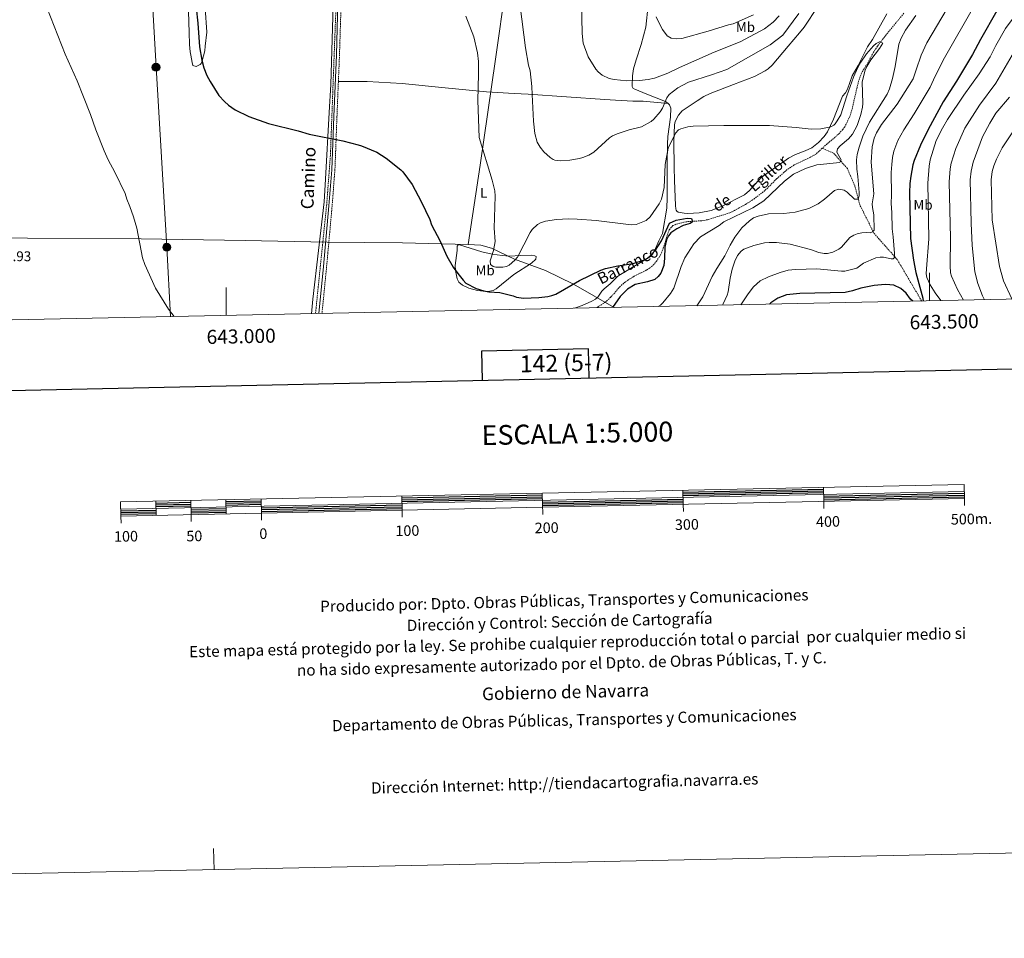
# Model space of a CAD drawing. Units: metres. Extents: x 640580 to 645096, y 4734097 to 4737159.
# Drawn here: x 642853 to 643553, y 4734097 to 4734750 of the extents above; entities that cross this region are included whole.
import ezdxf
from ezdxf.enums import TextEntityAlignment as Align

# ---------------------------------------------------------------- set-up
doc = ezdxf.new("R2010")
doc.units = ezdxf.units.M
doc.header["$MEASUREMENT"] = 0
doc.linetypes.add('TRAZOS', pattern=[0.75, 0.5, -0.25])
doc.linetypes.add('TRAZOSX2', pattern=[1.5, 1, -0.5])
for name, color, linetype, lineweight in [('Carátula', 7, 'Continuous', 5), ('Level 1', 19, 'Continuous', 0), ('Level 11', 142, 'Continuous', 13), ('Level 20', 19, 'Continuous', 0), ('Level 21', 1, 'TRAZOS', 0), ('Level 32', 19, 'Continuous', 0), ('Level 36', 92, 'Continuous', 0), ('Level 37', 92, 'Continuous', 0), ('Level 4', 36, 'Continuous', 30), ('Level 41', 39, 'Continuous', 0), ('Level 43', 142, 'Continuous', 0), ('Level 44', 1, 'Continuous', 0), ('Level 5', 36, 'Continuous', 0), ('Level 61', 19, 'Continuous', 0), ('Level 63', 7, 'Continuous', 0)]:
    doc.layers.add(name, color=color, linetype=linetype, lineweight=lineweight)
doc.styles.add('Arial', font='ARIAL.TTF', dxfattribs={"height": 0.2})

# ---------------------------------------------------------------- blocks, each defined once
blk = doc.blocks.new('5PELE')
at = {"layer": 'Carátula', "linetype": 'Continuous', "lineweight": 5}
h = blk.add_hatch(color=9, dxfattribs=at)
edge = h.paths.add_edge_path()
edge.add_arc((0, 0.01), 2.85, 359.99898, 719.99898)
at = {"layer": 'Carátula', "color": 252, "linetype": 'Continuous', "lineweight": 5}
blk.add_circle((0, 0.01, 0), 2.85, dxfattribs=at)

msp = doc.modelspace()

# ---------------------------------------------------------------- linework, layer by layer
at = {"layer": 'Level 1', "color": 19, "linetype": 'Continuous', "lineweight": 0, "ltscale": 0.5}
for points in [[(643172.01, 4734590.23, 553.54), (643180.58, 4734646.59, 554.55), (643191.41, 4734722.14, 556.77), (643198.87, 4734773.92, 558.94)], [(642782.62, 4734595.82, 541.82), (642858.61, 4734594.79, 543.61), (642939.56, 4734594.18, 545.06), (643013.53, 4734593, 546.98), (643071.74, 4734591.83, 548.76), (643125.37, 4734591.5, 549.49), (643172.01, 4734590.23, 553.54)], [(643275.94, 4734545.51, 550.45), (643246.92, 4734561.97, 549.99), (643227.02, 4734571.72, 551.06), (643204.89, 4734579.87, 554.8), (643188.61, 4734587.71, 554.75), (643181.04, 4734589.74, 553.96), (643172.01, 4734590.23, 553.54)]]:
    msp.add_polyline3d(points, dxfattribs=at)
at = {"layer": 'Level 11', "color": 142, "linetype": 'TRAZOSX2', "lineweight": 13}
for points in [[(643085.64, 4734973.57, 559.99), (643086.72, 4734962.75, 559.44), (643083.34, 4734920.63, 557.87), (643081.54, 4734837.45, 554.78), (643080.1, 4734814.76, 554.08), (643076.71, 4734724.72, 551.88), (643074.04, 4734653.51, 549.61), (643071.39, 4734618.74, 548.83), (643063.44, 4734541.09, 547.22)], [(643481.93, 4734754.82, 557.16), (643469.19, 4734739.3, 555.42), (643463.15, 4734731.37, 554.72), (643460.31, 4734727.05, 554.5), (643455.98, 4734718.88, 554.31), (643451.92, 4734712.58, 554.02), (643449.62, 4734706.43, 553.82), (643444.96, 4734686.11, 553.13), (643443.45, 4734681.35, 553.03), (643439.87, 4734674.01, 552.94), (643438.41, 4734671.97, 552.92), (643435.23, 4734668.61, 552.91), (643423.7, 4734658.7, 552.63)], [(643423.7, 4734658.7, 552.63), (643419.71, 4734654.86, 552.46), (643415.37, 4734652.36, 552.39), (643403.9, 4734646.82, 552.24), (643398.97, 4734643.55, 552.29), (643391.41, 4734637.01, 552.01), (643383.04, 4734628.61, 552.01), (643373.99, 4734621.76, 551.96), (643369.26, 4734618.72, 551.81), (643364.84, 4734616.37, 551.62), (643361.37, 4734614.56, 551.12), (643358.11, 4734612.76, 551.12), (643342.17, 4734607.9, 550.5), (643337.98, 4734607.13, 550.17), (643326.94, 4734606.47, 550), (643319.82, 4734604.75, 549.72), (643317.59, 4734603.68, 549.64), (643315, 4734600.68, 549.38), (643313.59, 4734596.95, 549.33), (643310.8, 4734587.61, 549.27), (643308.82, 4734582.91, 549.17), (643306.18, 4734578.58, 549.1), (643302.95, 4734574.96, 549.1), (643301.04, 4734573.35, 549.1), (643298.71, 4734572.02, 549.1), (643290.06, 4734567.69, 548.42), (643283.82, 4734563.72, 548.17), (643280.17, 4734560.5, 548.12), (643273.38, 4734552.76, 548.1), (643269.65, 4734549.3, 548.1), (643263.27, 4734545.24, 548.1)], [(643494.56, 4734550.05, 575.01), (643477.18, 4734579.51, 570.99), (643460.69, 4734598.18, 565.53), (643450.51, 4734618.5, 561.05), (643447.21, 4734631.41, 560.01), (643441.71, 4734644.31, 557.14), (643431.81, 4734655.29, 555.01), (643423.7, 4734658.7, 552.63)]]:
    msp.add_polyline3d(points, dxfattribs=at)
at = {"layer": 'Level 20', "color": 19, "linetype": 'Continuous', "lineweight": 0, "ltscale": 0.5}
msp.add_polyline3d([(643083.21, 4734954.28, 558.56), (643083.41, 4734950.16, 558.62), (643082.22, 4734912.56, 558.26), (643080.72, 4734872.44, 557.47), (643079.38, 4734837.48, 556.4), (643076.29, 4734768.53, 553.42), (643074.28, 4734704.13, 550.37), (643073.24, 4734684.17, 549.92), (643070.5, 4734636.75, 549.69), (643069.66, 4734620.66, 549.08), (643061.51, 4734551.38, 547), (643060.65, 4734541.03, 546.99)], dxfattribs=at)
at = {"layer": 'Level 21', "color": 19, "linetype": 'TRAZOSX2', "lineweight": 0}
for points in [[(643085.66, 4734848.75, 556.19), (643085.54, 4734843.57, 555.96), (643083.46, 4734803.46, 554.67), (643081.69, 4734762.56, 552.72), (643080.51, 4734725.08, 552.42), (643079.73, 4734706.19, 551.52)], [(643079.73, 4734706.19, 551.52), (643078.7, 4734681.22, 550.33), (643077.25, 4734643.23, 549.44), (643075.26, 4734617.59, 549.47), (643071.32, 4734574.3, 548.28), (643068.06, 4734541.19, 547.61)]]:
    msp.add_polyline3d(points, dxfattribs=at)
at = {"layer": 'Level 21', "color": 19, "linetype": 'Continuous', "lineweight": 0}
msp.add_polyline3d([(643079.44, 4734762.65, 552.72), (643078.26, 4734725.17, 552.43), (643076.45, 4734681.31, 550.33), (643075, 4734643.36, 549.44), (643073.01, 4734617.77, 549.47), (643069.08, 4734574.51, 548.28), (643065.8, 4734541.14, 547.61)], dxfattribs=at)
at = {"layer": 'Level 32', "color": 6, "linetype": 'Continuous', "lineweight": 0, "ltscale": 0.5}
msp.add_polyline3d([(642960.31, 4734538.95, 544.92), (642957.66, 4734588.3, 545.52), (642950.01, 4734716.27, 548.54), (642940.57, 4734882.28, 550.37), (642931.15, 4735047.28, 548.58), (642923, 4735196.75, 550.19), (642913.22, 4735370.1, 551.73)], dxfattribs=at)
at = {"layer": 'Level 36', "color": 92, "linetype": 'Continuous', "lineweight": 0}
for points in [[(643292.79, 4734813.12, 570.44), (643298.64, 4734796.44, 569.66), (643300.04, 4734791.62, 569.55), (643301.22, 4734784.16, 569.63), (643301.29, 4734774.92, 569.61), (643300.07, 4734760.43, 569.32), (643298.41, 4734744.84, 567.98), (643295.06, 4734732.45, 566.81), (643291.38, 4734721.49, 565.92), (643289.6, 4734715.15, 565.29), (643288.88, 4734710.26, 564.47), (643288.74, 4734702.69, 563.17), (643289.47, 4734701.16, 562.94), (643290.53, 4734700.65, 562.61), (643298.98, 4734697.11, 560.92), (643312.46, 4734691.93, 558.86), (643314.17, 4734690.5, 558.53)], [(642973.23, 4734756.07, 548.48), (642973.69, 4734740.99, 548.48), (642973.9, 4734732.51, 548.95), (642974.34, 4734727.23, 549.35), (642974.76, 4734724.88, 550.2), (642975.69, 4734719.69, 550.22), (642976.24, 4734717.63, 550.22), (642978.67, 4734716.87, 550.22), (642981.5, 4734718.26, 550.5), (642982.12, 4734719.04, 550.57), (642982.75, 4734720.8, 550.57), (642984.72, 4734728.05, 550.72), (642984.99, 4734731.33, 551.27), (642986.07, 4734741.29, 551.48), (642985.07, 4734758.45, 553.24)], [(643469.65, 4734754.28, 555.87), (643459.46, 4734736.14, 555.05), (643456.06, 4734730.95, 554.65), (643449.26, 4734717.55, 554.48), (643445.13, 4734710.26, 553.85), (643441.69, 4734700.82, 553.59), (643440.37, 4734698.04, 553.43), (643438.14, 4734695.73, 553.1), (643431.75, 4734679.36, 552.99), (643427.56, 4734670.3, 552.63), (643425.3, 4734667.02, 552.36), (643421.28, 4734662.87, 552.06), (643416.33, 4734659.01, 551.76), (643411.76, 4734656.96, 551.61), (643404.7, 4734654.31, 551.76), (643399.83, 4734651.76, 551.87), (643380.43, 4734637.84, 551.73), (643372.02, 4734628.55, 551.65), (643368.47, 4734625.68, 551.64), (643352.63, 4734617.61, 551.55), (643344.72, 4734614.41, 551.21), (643336.4, 4734612.87, 550.87), (643328.23, 4734612.33, 550.86), (643325.74, 4734612.5, 550.77), (643321.44, 4734613.3, 550.97), (643320.33, 4734613.96, 551.08), (643320.05, 4734614.57, 551.13), (643319.61, 4734615.52, 551.2), (643319.42, 4734618.02, 551.25), (643318.72, 4734635.69, 551.77), (643318.44, 4734645.23, 552.31), (643318.33, 4734663.59, 553.88), (643318.67, 4734675.31, 554.22), (643319.13, 4734677.73, 554.34), (643321.49, 4734682.23, 554.62), (643324.11, 4734685.37, 554.78), (643334.84, 4734692.53, 555), (643339.59, 4734695.6, 555.47), (643344.11, 4734697.72, 555.69), (643360.62, 4734704.16, 555.91), (643375.66, 4734709.79, 556.57), (643383.2, 4734713.85, 556.59), (643385.31, 4734715.21, 556.62), (643388.13, 4734717.68, 556.68), (643399.48, 4734731.28, 557.47), (643407.73, 4734740.72, 557.68), (643410.9, 4734744.89, 557.89), (643420.6, 4734759.43, 558.8)], [(643079.73, 4734706.19, 551.53), (643100.21, 4734706.13, 551.79), (643125.18, 4734704.8, 552.61), (643155.73, 4734701.7, 553.42), (643185.07, 4734698.9, 555.41), (643204.79, 4734697.69, 558.86), (643214.69, 4734697.06, 559.93), (643269.14, 4734693.48, 560.24), (643276.77, 4734692.93, 560.65), (643289.22, 4734692.23, 560.5), (643296.41, 4734692.1, 559.78), (643314.17, 4734690.5, 558.54)], [(643314.17, 4734690.5, 558.53), (643315.19, 4734689.67, 558.35), (643316.23, 4734687.31, 558.15), (643315.85, 4734680.71, 557.58), (643314.06, 4734667.02, 556.28), (643313.73, 4734661.63, 555.8), (643313.57, 4734648.02, 554.88), (643313.57, 4734633.29, 553.24), (643313.55, 4734623.5, 552.6), (643313.19, 4734616.01, 552.27), (643310.32, 4734598.13, 550.3), (643307.53, 4734592.88, 549.61), (643304.55, 4734585.88, 549.25), (643303.3, 4734583.73, 549.24), (643301.67, 4734581.73, 549.29), (643294.67, 4734577.4, 549.6), (643280.36, 4734568.98, 548.17), (643278.32, 4734567.54, 548.12), (643272.91, 4734562.32, 548.58), (643268.8, 4734558.83, 548.51), (643267.12, 4734557, 548.49), (643264.19, 4734552.87, 548.54), (643262.62, 4734551.38, 548.51), (643260.02, 4734549.95, 548.28), (643253.14, 4734546.98, 548.15), (643247.55, 4734544.92, 548.29)], [(643165.07, 4734590.35, 553.21), (643181.8, 4734585.06, 553.77), (643189.11, 4734583.41, 553.89), (643196.28, 4734582.33, 553.87), (643201.26, 4734581.96, 553.66), (643209.39, 4734582.49, 553.16), (643216.85, 4734582.62, 552.51), (643219.36, 4734582.26, 552.11), (643220.28, 4734581.82, 551.95), (643220.1, 4734579.9, 551.67), (643216.94, 4734577.07, 551.39), (643204.39, 4734568.87, 550.53), (643192.04, 4734558.75, 549.43), (643189.81, 4734557.55, 549.29), (643187.31, 4734556.99, 549.21), (643184.74, 4734556.87, 549.16), (643178.61, 4734557.57, 549.39), (643172.56, 4734559.2, 549.5), (643168.02, 4734561.23, 549.27), (643165.36, 4734563.57, 549.39), (643164.1, 4734565.74, 549.51), (643162.9, 4734571.89, 549.83), (643162.74, 4734575.37, 549.99), (643164.28, 4734586.07, 550.97), (643164.2, 4734589.05, 552.15), (643165.07, 4734590.35, 553.21)]]:
    msp.add_polyline3d(points, dxfattribs=at)
at = {"layer": 'Level 4', "color": 36, "linetype": 'Continuous', "lineweight": 30}
for points in [[(642978.56, 4734758.62, 550.01), (642979.72, 4734747.57, 550.01), (642980.94, 4734730.94, 550.01), (642982.54, 4734721.42, 550.01), (642984.13, 4734715.82, 550.01), (642986.07, 4734710.56, 550.01), (642988.46, 4734706.17, 550.01), (642994.75, 4734696.27, 550.01), (642998.7, 4734691.87, 550.01), (643001.51, 4734689.26, 550.01), (643006.32, 4734685.98, 550.01), (643016.05, 4734681.24, 550.01), (643029.98, 4734676.42, 550.01), (643051.04, 4734671.15, 550.01), (643058.94, 4734668.76, 550.01), (643082.77, 4734664.1, 550.01), (643093.87, 4734661.19, 550.01), (643096.26, 4734660.45, 550.01), (643107.13, 4734655.87, 550.01), (643113.68, 4734651.66, 550.01), (643124.17, 4734643.45, 550.01), (643125.65, 4734641.83, 550.01), (643132.12, 4734632.88, 550.01), (643138.66, 4734620.88, 550.01), (643144.69, 4734607.94, 550.01), (643145.97, 4734604.23, 550.01), (643152.03, 4734592.58, 550.01), (643156.95, 4734581.88, 550.01), (643161.41, 4734574.26, 550.01), (643164.6, 4734569.74, 550.01), (643168.41, 4734564.85, 550.01), (643170.4, 4734562.79, 550.01), (643177.62, 4734559.03, 550.01), (643183.24, 4734557.4, 550.01), (643186.73, 4734556.61, 550.01), (643194.54, 4734556.05, 550.01), (643203.98, 4734553.66, 550.01), (643206.3, 4734552.74, 550.01), (643211.36, 4734552.09, 550.01), (643222.3, 4734552.51, 550.01), (643228.75, 4734553.21, 550.01), (643231.4, 4734553.95, 550.01), (643234.25, 4734554.98, 550.01), (643251.17, 4734564.61, 550.01), (643266.44, 4734571.92, 550.01), (643269.64, 4734573.09, 550.01), (643278.49, 4734575.12, 550.01), (643289.41, 4734576.83, 550.01), (643297.31, 4734579.33, 550.01), (643299.45, 4734580.63, 550.01), (643301.43, 4734582.32, 550.01), (643305.25, 4734586.17, 550.01), (643309.51, 4734592.93, 550.01), (643315.23, 4734605.42, 550.01), (643319.93, 4734607.61, 550.01), (643327.69, 4734609.05, 550.01), (643330.85, 4734608.68, 550.01), (643331.44, 4734606.45, 550.01), (643329.86, 4734605.09, 550.01), (643324.98, 4734603.69, 550.01), (643320.4, 4734601.38, 550.01)], [(643547.9, 4734756.48, 575.01), (643536.29, 4734736.12, 575.01), (643530.78, 4734725.5, 575.01), (643519.31, 4734706.51, 575.01), (643509.82, 4734691.63, 575.01), (643499.14, 4734672.05, 575.01), (643493.72, 4734660.92, 575.01), (643489.28, 4734650.07, 575.01), (643488.35, 4734646.98, 575.01), (643486.8, 4734638.84, 575.01), (643486.23, 4734633.69, 575.01), (643486, 4734627.1, 575.01), (643486.51, 4734594.51, 575.01), (643488.71, 4734579.17, 575.01), (643490.43, 4734570.41, 575.01), (643495.43, 4734552.1, 575.01), (643495.56, 4734550.07, 575.01)], [(643320.4, 4734601.38, 550.01), (643316.22, 4734598.47, 550.01), (643314.39, 4734596.53, 550.01), (643313.18, 4734593.57, 550.01), (643311.99, 4734588.3, 550.01), (643311.7, 4734580.6, 550.01), (643311.06, 4734575.27, 550.01), (643309.07, 4734569.93, 550.01), (643307.22, 4734567.52, 550.01), (643304.67, 4734565.45, 550.01), (643299.49, 4734563.77, 550.01), (643290.84, 4734561.79, 550.01), (643285.37, 4734558.53, 550.01), (643280.1, 4734553.18, 550.01), (643274.65, 4734545.48, 550.01)], [(643488.27, 4734549.92, 575.01), (643486.54, 4734551.34, 575.01), (643483.62, 4734555.69, 575.01), (643479.74, 4734558.93, 575.01), (643474.8, 4734561.31, 575.01), (643471.81, 4734561.63, 575.01), (643468.56, 4734561.75, 575.01), (643460.76, 4734561.17, 575.01), (643451.25, 4734559.1, 575.01), (643445.41, 4734557.33, 575.01), (643440.02, 4734556.16, 575.01), (643407.82, 4734555.53, 575.01), (643398.35, 4734554.38, 575.01), (643392.27, 4734552.13, 575.01), (643387.37, 4734548.86, 575.01), (643386.31, 4734547.8, 575.01)]]:
    msp.add_polyline3d(points, dxfattribs=at)
at = {"layer": 'Level 5', "color": 36, "linetype": 'Continuous', "lineweight": 0}
for points in [[(642848.57, 4734797.19, 545.01), (642860.2, 4734780.01, 545.01), (642867.26, 4734768.63, 545.01), (642872.4, 4734758.81, 545.01), (642885.36, 4734725.56, 545.01), (642894.04, 4734706.71, 545.01), (642898.34, 4734695.17, 545.01), (642903.54, 4734682.83, 545.01), (642907.26, 4734671.88, 545.01), (642913.2, 4734656.8, 545.01), (642916.01, 4734650.49, 545.01), (642920.79, 4734641.8, 545.01), (642927.97, 4734626.53, 545.01), (642929.17, 4734622.45, 545.01), (642931.39, 4734617.29, 545.01), (642933.91, 4734610.01, 545.01), (642936.44, 4734601.96, 545.01), (642940.48, 4734580.82, 545.01), (642942.04, 4734576.16, 545.01), (642949.56, 4734559.21, 545.01), (642958.88, 4734544.27, 545.01), (642962.99, 4734539.01, 545.01)], [(643293.93, 4734706.88, 565.01), (643284.87, 4734706.62, 565.01), (643275.78, 4734707.57, 565.01), (643272.27, 4734708.28, 565.01), (643267.24, 4734710.75, 565.01), (643264.36, 4734712.99, 565.01), (643262.77, 4734714.91, 565.01), (643257.27, 4734723.79, 565.01), (643253.84, 4734733.35, 565.01), (643253.07, 4734740.23, 565.01), (643252.25, 4734785.15, 565.01)], [(643206.45, 4734780.26, 560.01), (643212.78, 4734730.01, 560.01), (643214.92, 4734717.69, 560.01), (643216.02, 4734713.74, 560.01), (643217.25, 4734702.63, 560.01), (643217.51, 4734696.88, 560.01), (643218.37, 4734678.06, 560.01), (643219.46, 4734669.2, 560.01), (643221.18, 4734663.13, 560.01), (643223.18, 4734659.45, 560.01), (643225.9, 4734656.27, 560.01), (643230.22, 4734652.1, 560.01), (643232.35, 4734650.78, 560.01), (643233.74, 4734650.3, 560.01), (643238.01, 4734649.82, 560.01), (643244.35, 4734650.25, 560.01), (643251.11, 4734651.34, 560.01), (643253.51, 4734652.02, 560.01), (643257.84, 4734653.85, 560.01), (643261.31, 4734655.87, 560.01), (643272.62, 4734666.1, 560.01), (643274.65, 4734667.58, 560.01), (643278.1, 4734669.01, 560.01), (643286.63, 4734671.72, 560.01), (643295.24, 4734673.88, 560.01), (643302.28, 4734677.83, 560.01), (643304.14, 4734679.5, 560.01), (643308.62, 4734684.7, 560.01), (643310.11, 4734687.24, 560.01), (643313.22, 4734694.63, 560.01), (643315.07, 4734696.99, 560.01), (643321.03, 4734701.62, 560.01), (643328.62, 4734705.78, 560.01), (643345.03, 4734710.81, 560.01), (643355.91, 4734714.74, 560.01), (643386.68, 4734732.16, 560.01), (643395.86, 4734739.19, 560.01), (643407.29, 4734754.6, 560.01)], [(643592.49, 4734762.44, 585.01), (643581.34, 4734748.15, 585.01), (643578.51, 4734745.8, 585.01), (643567.78, 4734734.93, 585.01), (643560.42, 4734726.98, 585.01), (643558.84, 4734724.9, 585.01), (643547.32, 4734705.11, 585.01), (643535.61, 4734689.46, 585.01), (643525.35, 4734673.03, 585.01), (643518.75, 4734658.49, 585.01), (643515.54, 4734648.11, 585.01), (643514.77, 4734643.97, 585.01), (643514.08, 4734634.78, 585.01), (643514.93, 4734594.86, 585.01), (643514.8, 4734575.1, 585.01), (643515.07, 4734570.11, 585.01), (643515.79, 4734567.7, 585.01), (643519.99, 4734558.22, 585.01), (643524.17, 4734550.66, 585.01)], [(643352.83, 4734547.1, 565.01), (643353.37, 4734548.02, 565.01), (643356.23, 4734554.21, 565.01), (643356.95, 4734556.6, 565.01), (643358.45, 4734566.34, 565.01), (643359.87, 4734572.82, 565.01), (643361.62, 4734578.42, 565.01), (643363.55, 4734582.33, 565.01), (643366.21, 4734585.41, 565.01), (643368.17, 4734586.94, 565.01), (643375.24, 4734589.57, 565.01), (643382.75, 4734591.43, 565.01), (643386.13, 4734591.7, 565.01), (643391.38, 4734591.57, 565.01), (643401.02, 4734590.41, 565.01), (643415.39, 4734586.81, 565.01), (643421.52, 4734584.66, 565.01), (643425.18, 4734583.9, 565.01), (643427.68, 4734583.83, 565.01), (643431.38, 4734584.76, 565.01), (643435.55, 4734586.87, 565.01), (643437.55, 4734588.36, 565.01), (643443.39, 4734595.22, 565.01), (643446.22, 4734596.93, 565.01), (643448.55, 4734597.82, 565.01), (643451.93, 4734598.53, 565.01), (643455.35, 4734598.8, 565.01), (643457.82, 4734598.51, 565.01), (643459.57, 4734599.2, 565.01), (643460.75, 4734600.53, 565.01), (643460.57, 4734611.34, 565.01), (643459.55, 4734616.6, 565.01), (643459.37, 4734619.09, 565.01), (643460.57, 4734626.32, 565.01), (643458.52, 4734648.92, 565.01), (643459.28, 4734659.74, 565.01), (643460.72, 4734665.77, 565.01), (643462.49, 4734669.75, 565.01), (643465.91, 4734675.7, 565.01), (643477.1, 4734690.08, 565.01), (643488.6, 4734708.12, 565.01), (643490.55, 4734714.56, 565.01), (643494.27, 4734724.86, 565.01), (643498.24, 4734733.68, 565.01), (643512.56, 4734758.05, 565.01)], [(643532.46, 4734760.73, 570.01), (643510.73, 4734723.11, 570.01), (643504.17, 4734710.05, 570.01), (643500.6, 4734702.04, 570.01), (643489.27, 4734683.18, 570.01), (643481.87, 4734671.77, 570.01), (643477.63, 4734664.18, 570.01), (643474.71, 4734656.7, 570.01), (643473.73, 4734652.11, 570.01), (643473.23, 4734647.14, 570.01), (643472.89, 4734641.39, 570.01), (643473.13, 4734625.55, 570.01), (643472.74, 4734619.35, 570.01), (643473.25, 4734613.11, 570.01), (643473.58, 4734601.39, 570.01), (643474.38, 4734595.71, 570.01), (643475.25, 4734583.77, 570.01), (643475.29, 4734581.04, 570.01), (643474.28, 4734580, 570.01), (643472.92, 4734579.97, 570.01), (643467.43, 4734581.25, 570.01), (643464.93, 4734581.29, 570.01), (643461.91, 4734580.69, 570.01), (643453.24, 4734576.99, 570.01)], [(643508.16, 4734550.33, 580.01), (643504.06, 4734555.88, 580.01), (643500.52, 4734561.58, 580.01), (643498.18, 4734566.86, 580.01), (643497.81, 4734569.33, 580.01), (643497.88, 4734573.02, 580.01), (643499.6, 4734594.36, 580.01), (643498.98, 4734633.83, 580.01), (643499.88, 4734645.87, 580.01), (643500.59, 4734650.59, 580.01), (643504.92, 4734664.12, 580.01), (643509.44, 4734673.08, 580.01), (643512.89, 4734679.13, 580.01), (643524.63, 4734696.54, 580.01), (643535.46, 4734711.6, 580.01), (643543.2, 4734723.74, 580.01), (643547.31, 4734731.87, 580.01), (643554.07, 4734743.86, 580.01), (643562.38, 4734754.92, 580.01)], [(643170.31, 4734752.71, 555.01), (643176, 4734737.93, 555.01), (643178.59, 4734726.6, 555.01), (643179.34, 4734720.5, 555.01), (643179.48, 4734711.32, 555.01), (643178.9, 4734692.73, 555.01), (643179.82, 4734666.31, 555.01), (643189.19, 4734635.93, 555.01), (643190.87, 4734628.38, 555.01), (643191.32, 4734624.74, 555.01), (643190.59, 4734601.99, 555.01), (643191.14, 4734592.38, 555.01), (643189.99, 4734586.1, 555.01), (643187.69, 4734578.65, 555.01), (643187.95, 4734576.13, 555.01), (643189.82, 4734574.53, 555.01), (643191.8, 4734574.12, 555.01), (643196.72, 4734574.2, 555.01), (643199.22, 4734574.61, 555.01), (643201.29, 4734575.58, 555.01), (643205.28, 4734579.13, 555.01), (643206.99, 4734581.36, 555.01), (643216.22, 4734598.88, 555.01), (643217.61, 4734600.95, 555.01), (643221.38, 4734604.43, 555.01), (643223.57, 4734605.63, 555.01), (643226.91, 4734606.76, 555.01), (643234.86, 4734608.02, 555.01), (643243.29, 4734608.49, 555.01), (643249.51, 4734608.37, 555.01), (643263.06, 4734607.34, 555.01), (643287.95, 4734604.27, 555.01), (643291.44, 4734604.54, 555.01), (643298.72, 4734607.38, 555.01), (643301.41, 4734609.84, 555.01), (643307.92, 4734619.11, 555.01), (643309.59, 4734622.51, 555.01), (643311.47, 4734630.87, 555.01), (643312.19, 4734647.26, 555.01), (643314.2, 4734658.67, 555.01), (643319.36, 4734669.42, 555.01)], [(643393.28, 4734752.9, 565.01), (643388.81, 4734748.48, 565.01), (643382.65, 4734743.57, 565.01), (643365.44, 4734734.42, 565.01), (643347.06, 4734727.06, 565.01), (643322.42, 4734716.18, 565.01), (643314.01, 4734712.15, 565.01), (643304.54, 4734708.5, 565.01), (643300.12, 4734707.57, 565.01), (643293.93, 4734706.88, 565.01)], [(643305.63, 4734752.26, 570.01), (643306.56, 4734749.94, 570.01), (643310.14, 4734743.26, 570.01), (643313.64, 4734738.66, 570.01), (643316.39, 4734737.04, 570.01), (643319.85, 4734736.52, 570.01), (643323.99, 4734736.83, 570.01), (643342.63, 4734741.91, 570.01), (643357.09, 4734746.55, 570.01), (643360.54, 4734747.2, 570.01), (643374.93, 4734753.62, 570.01)], [(643490.29, 4734753.13, 560.01), (643483.13, 4734742.63, 560.01), (643479.95, 4734737.11, 560.01), (643478.37, 4734732.62, 560.01), (643475.67, 4734716.95, 560.01), (643473.72, 4734708.38, 560.01), (643471.65, 4734701.04, 560.01), (643469.96, 4734697.29, 560.01), (643457.49, 4734677.2, 560.01), (643452.67, 4734667.32, 560.01), (643450.06, 4734659.5, 560.01), (643448.78, 4734654.33, 560.01), (643448.29, 4734650.38, 560.01), (643448.5, 4734643.85, 560.01), (643449.24, 4734638.6, 560.01), (643450.19, 4734627.25, 560.01), (643450.13, 4734624.77, 560.01), (643449.28, 4734622.54, 560.01), (643446.77, 4734622.6, 560.01), (643441.44, 4734627.55, 560.01), (643439.32, 4734628.87, 560.01), (643435.51, 4734629.53, 560.01), (643432.57, 4734628.72, 560.01), (643425.47, 4734622.56, 560.01), (643421.02, 4734619.13, 560.01), (643414.3, 4734615.98, 560.01), (643404.46, 4734613.21, 560.01), (643396.56, 4734612.23, 560.01), (643385.63, 4734612.09, 560.01), (643378.2, 4734610.49, 560.01), (643375.05, 4734609.24, 560.01), (643372.14, 4734607.12, 560.01), (643366.64, 4734602.11, 560.01), (643361.61, 4734595.47, 560.01), (643358.27, 4734589.75, 560.01), (643354.52, 4734582.22, 560.01), (643348.84, 4734573.3, 560.01), (643345.52, 4734567.47, 560.01), (643338.99, 4734553.15, 560.01), (643334.72, 4734546.73, 560.01)], [(643319.36, 4734669.42, 555.01), (643321.65, 4734671.74, 555.01), (643323.16, 4734672.59, 555.01), (643328.32, 4734674.04, 555.01), (643332.07, 4734674.43, 555.01), (643353.73, 4734674.93, 555.01), (643386.3, 4734675, 555.01), (643405.23, 4734673.55, 555.01), (643416.05, 4734672.22, 555.01), (643422.84, 4734672.51, 555.01), (643430.04, 4734673.83, 555.01), (643432.11, 4734675.22, 555.01), (643432.95, 4734676.17, 555.01), (643434.49, 4734678.16, 555.01), (643437, 4734682.47, 555.01), (643441.38, 4734695.98, 555.01), (643446.14, 4734709.3, 555.01), (643449.17, 4734716.16, 555.01), (643451.27, 4734719.91, 555.01), (643455.3, 4734725.96, 555.01), (643460.28, 4734731.58, 555.01), (643462.22, 4734733.25, 555.01), (643464.51, 4734734.42, 555.01), (643465.15, 4734734.49, 555.01), (643466.81, 4734733.43, 555.01), (643464.61, 4734729.56, 555.01), (643458.36, 4734721.6, 555.01), (643455.51, 4734716.9, 555.01), (643454.32, 4734714.21, 555.01), (643452.3, 4734705.93, 555.01), (643452.62, 4734690.47, 555.01), (643452.44, 4734687.98, 555.01), (643451.21, 4734682.69, 555.01), (643448.71, 4734674.78, 555.01), (643445.4, 4734668.79, 555.01), (643442.57, 4734665.3, 555.01), (643436.69, 4734660.49, 555.01), (643434.76, 4734658.27, 555.01), (643434.25, 4734655.86, 555.01), (643437.18, 4734650.55, 555.01), (643436.22, 4734648.68, 555.01), (643420.07, 4734647, 555.01), (643412.03, 4734644.36, 555.01), (643403.46, 4734640.18, 555.01), (643396.98, 4734635.38, 555.01), (643382.32, 4734621.27, 555.01), (643374.54, 4734616.45, 555.01), (643353.82, 4734606.29, 555.01), (643350.47, 4734603.83, 555.01), (643337.2, 4734595.62, 555.01), (643332.54, 4734590.65, 555.01), (643326.06, 4734580.75, 555.01), (643323.5, 4734574.66, 555.01), (643318.28, 4734559.28, 555.01), (643315.93, 4734555.31, 555.01), (643310.57, 4734548.88, 555.01), (643308.7, 4734547.24, 555.01), (643307.03, 4734546.15, 555.01)], [(643645.03, 4734718.53, 595.01), (643629.07, 4734713.45, 595.01), (643618.94, 4734709.38, 595.01), (643614.13, 4734706.41, 595.01), (643601.31, 4734701.13, 595.01), (643595.7, 4734699.72, 595.01), (643580.55, 4734697.19, 595.01), (643578.21, 4734696.3, 595.01), (643575.81, 4734694.85, 595.01), (643573.52, 4734693.01, 595.01), (643571.48, 4734690.85, 595.01), (643564.8, 4734676.2, 595.01), (643559.32, 4734670.49, 595.01), (643551.8, 4734658.92, 595.01), (643547.84, 4734650.96, 595.01), (643545.96, 4734646.32, 595.01), (643544.7, 4734642.18, 595.01), (643543.92, 4734636.37, 595.01), (643544.72, 4734607.9, 595.01), (643549.99, 4734574.52, 595.01), (643552.67, 4734564.46, 595.01), (643558.76, 4734551.69, 595.01), (643558.96, 4734551.39, 595.01)], [(643557.04, 4734695.08, 590.01), (643547.38, 4734683.59, 590.01), (643543.12, 4734676.61, 590.01), (643537.81, 4734666.91, 590.01), (643531.1, 4734648.88, 590.01), (643529.67, 4734642.3, 590.01), (643529.11, 4734636.17, 590.01), (643529.82, 4734605.36, 590.01), (643530.5, 4734589.63, 590.01), (643532.32, 4734570.86, 590.01), (643534.44, 4734562.58, 590.01), (643537.84, 4734553.68, 590.01), (643539.29, 4734550.98, 590.01)], [(643453.24, 4734576.99, 570.01), (643448.43, 4734573.44, 570.01), (643439.92, 4734571.26, 570.01), (643437.42, 4734571.19, 570.01), (643420.09, 4734573, 570.01), (643404.87, 4734572.54, 570.01), (643399.56, 4734571.91, 570.01), (643393.98, 4734570.34, 570.01), (643385.49, 4734567.22, 570.01), (643379.64, 4734564.49, 570.01), (643374.9, 4734560.26, 570.01), (643371.04, 4734555.17, 570.01), (643366.02, 4734547.38, 570.01)]]:
    msp.add_polyline3d(points, dxfattribs=at)
at = {"layer": 'Level 61', "color": 19, "linetype": 'Continuous', "lineweight": 0}
msp.add_polyline3d([(641513.03, 4734508.89, 0.01), (641465.62, 4736822.22, 0.01), (644874.62, 4736893.04, 0.01), (644923.16, 4734579.72, 0.01), (641513.03, 4734508.89, 0.01)], close=True, dxfattribs=at)
at = {"layer": 'Level 63', "linetype": 'Continuous', "lineweight": 13}
for p, q in [((642924.92, 4734402.15, 0.01), (643524.78, 4734414.62, 0.01)), ((643124.77, 4734411.31, 0.01), (643124.97, 4734401.3, 0.01)), ((643225.06, 4734398.36, 0.01), (643224.74, 4734413.39, 0.01)), ((643324.72, 4734415.47, 0.01), (643324.93, 4734405.47, 0.01)), ((643424.7, 4734417.53, 0.01), (643424.91, 4734407.54, 0.01)), ((642949.8, 4734407.67, 0.01), (642950.02, 4734397.68, 0.01)), ((642974.8, 4734408.19, 0.01), (642975.01, 4734398.2, 0.01)), ((642999.79, 4734408.71, 0.01), (643000, 4734398.72, 0.01)), ((643024.79, 4734409.24, 0.01), (643025, 4734399.23, 0.01)), ((643325.04, 4734400.46, 0.01), (643324.93, 4734405.47, 0.01)), ((643425.01, 4734402.54, 0.01), (643424.91, 4734407.54, 0.01)), ((643525, 4734404.61, 0.01), (643524.89, 4734409.62, 0.01)), ((642925.13, 4734392.16, 0.01), (642925.03, 4734397.15, 0.01)), ((642975.11, 4734393.19, 0.01), (642975.01, 4734398.2, 0.01)), ((643025.1, 4734394.24, 0.01), (643025, 4734399.23, 0.01)), ((643125.08, 4734396.32, 0.01), (643124.97, 4734401.3, 0.01))]:
    msp.add_line(p, q, dxfattribs=at)
at = {"layer": 'Level 63', "linetype": 'Continuous', "lineweight": 30}
for p, q in [((643124.79, 4734410.05, 0.01), (643224.77, 4734412.14, 0.01)), ((643124.82, 4734408.8, 0.01), (643224.8, 4734410.89, 0.01)), ((643324.75, 4734414.21, 0.01), (643424.73, 4734416.28, 0.01)), ((643324.78, 4734412.96, 0.01), (643424.75, 4734415.04, 0.01)), ((643324.8, 4734411.71, 0.01), (643424.78, 4734413.79, 0.01)), ((643424.83, 4734411.28, 0.01), (643524.81, 4734413.36, 0.01)), ((643424.86, 4734410.04, 0.01), (643524.85, 4734412.11, 0.01)), ((643424.88, 4734408.78, 0.01), (643524.86, 4734410.86, 0.01)), ((642949.84, 4734406.42, 0.01), (642974.83, 4734406.94, 0.01)), ((642949.86, 4734405.17, 0.01), (642974.85, 4734405.69, 0.01)), ((642949.89, 4734403.92, 0.01), (642974.88, 4734404.45, 0.01)), ((642999.82, 4734407.46, 0.01), (643024.81, 4734407.98, 0.01)), ((642999.85, 4734406.21, 0.01), (643024.84, 4734406.73, 0.01)), ((642999.87, 4734404.97, 0.01), (643024.87, 4734405.49, 0.01)), ((643024.92, 4734402.98, 0.01), (643124.9, 4734405.06, 0.01)), ((643024.94, 4734401.74, 0.01), (643124.92, 4734403.8, 0.01)), ((643124.84, 4734407.55, 0.01), (643224.82, 4734409.63, 0.01)), ((643224.87, 4734407.13, 0.01), (643324.85, 4734409.22, 0.01)), ((643224.91, 4734405.89, 0.01), (643324.88, 4734407.96, 0.01)), ((643224.93, 4734404.63, 0.01), (643324.91, 4734406.71, 0.01)), ((642924.95, 4734400.9, 0.01), (642949.93, 4734401.42, 0.01)), ((642924.98, 4734399.65, 0.01), (642949.97, 4734400.18, 0.01)), ((642925, 4734398.4, 0.01), (642950, 4734398.92, 0.01)), ((642974.93, 4734401.94, 0.01), (642999.92, 4734402.46, 0.01)), ((642974.95, 4734400.69, 0.01), (642999.96, 4734401.21, 0.01)), ((642974.98, 4734399.44, 0.01), (642999.97, 4734399.96, 0.01)), ((643024.97, 4734400.49, 0.01), (643124.96, 4734402.55, 0.01))]:
    msp.add_line(p, q, dxfattribs=at)
at = {"layer": 'Level 63', "linetype": 'Continuous', "lineweight": 0}
msp.add_line((642991.28, 4734145.68, 0.01), (642990.97, 4734160.68, 0.01), dxfattribs=at)
msp.add_polyline3d([(640641.79, 4734096.87, 0.01), (640580.12, 4737066.24, 0.01), (645034.15, 4737158.75, 0.01), (645095.83, 4734189.39, 0.01), (640641.79, 4734096.87, 0.01)], close=True, dxfattribs=at)
at = {"layer": 'Level 63', "linetype": 'Continuous', "lineweight": 30}
for points in [[(641389.81, 4736870.49, 0.01), (641442, 4734456.07, 0.01), (644996.15, 4734532.89, 0.01), (644944.04, 4736944.32, 0.01), (641389.81, 4736870.49, 0.01)], [(643258.12, 4734495.32, 0.01), (643257.7, 4734516.04, 0.01), (643181.54, 4734514.45, 0.01), (643181.97, 4734493.68, 0.01)]]:
    msp.add_polyline3d(points, dxfattribs=at)
at = {"layer": 'Level 63', "linetype": 'Continuous', "lineweight": 0}
for points in [[(643500, 4734550.16, 0.01), (643500, 4734570.16, 0.01)], [(643000, 4734539.77, 0.01), (643000, 4734559.77, 0.01)]]:
    msp.add_polyline3d(points, dxfattribs=at)
at = {"layer": 'Level 63', "linetype": 'Continuous', "lineweight": 13}
msp.add_polyline3d([(643224.95, 4734403.39, 0.01), (643524.89, 4734409.62, 0.01), (643524.69, 4734419.62, 0.01), (642924.82, 4734407.16, 0.01), (642925.03, 4734397.15, 0.01), (643224.95, 4734403.39, 0.01)], dxfattribs=at)

# ---------------------------------------------------------------- block references
at = {"layer": 'Level 32', "color": 252, "linetype": 'Continuous', "lineweight": 0, "xscale": 0.9999983015004541, "yscale": 0.9999983015004541}
for p in [(642950.01, 4734716.27, 548.54), (642957.66, 4734588.3, 545.52)]:
    msp.add_blockref('5PELE', p, dxfattribs=at)

# ---------------------------------------------------------------- texts
at = {"layer": 'Level 37', "color": 92, "linetype": 'Continuous', "lineweight": 0, "style": 'Arial'}
for s, p in [('Mb', (643369.19, 4734744.88, 568.19)), ('L', (643183.11, 4734626.96, 554.13)), ('Mb', (643495.5, 4734618.44, 577.96)), ('Mb', (643184.05, 4734571.88, 553.42))]:
    msp.add_text(s, height=7, dxfattribs=at).set_placement(p, align=Align.MIDDLE_CENTER)
at = {"layer": 'Level 41', "color": 19, "linetype": 'Continuous', "lineweight": 0, "style": 'Arial'}
msp.add_text('542.93', height=7, dxfattribs=at).set_placement((642832.12, 4734576.22, 542.94), align=Align.BOTTOM_LEFT)
at = {"layer": 'Level 43', "color": 142, "linetype": 'Continuous', "lineweight": 0, "style": 'Arial'}
for s, rotation, p in [('Egillor', 40.86241, (643377.06, 4734625.3, 551.93)), ('de', 32.7291, (643350.41, 4734611.02, 550.88)), ('Barranco', 26.59154, (643267.6, 4734559.47, 548.69))]:
    msp.add_text(s, height=8, rotation=rotation, dxfattribs=at).set_placement(p, align=Align.BOTTOM_LEFT)
at = {"layer": 'Level 44', "color": 19, "linetype": 'Continuous', "lineweight": 0, "style": 'Arial'}
msp.add_text('Camino', height=9, rotation=87.91574, dxfattribs=at).set_placement((643065.58, 4734637.27, 549.11), align=Align.BOTTOM_CENTER)
at = {"layer": 'Level 63', "linetype": 'Continuous', "lineweight": 0, "style": 'Arial'}
for s, p in [('643.500', (643510.46, 4734540.38, 0.01)), ('643.000', (643010.46, 4734529.99, 0.01))]:
    msp.add_text(s, height=10, rotation=1.18991, dxfattribs=at).set_placement(p, align=Align.TOP_CENTER)
for s, height, p in [('142 (5-7)', 12, (643241.64, 4734506.02, 0.01)), ('ESCALA 1:5.000', 13.9998, (643249.7, 4734455.96, 0.01)), ('400', 7.5, (643427.92, 4734393.23, 0.01)), ('500m.', 7.5, (643529.96, 4734395.11, 0.01)), ('100', 7.5, (643128.77, 4734386.76, 0.01)), ('200', 7.5, (643227.85, 4734388.83, 0.01)), ('300', 7.5, (643327.56, 4734391.16, 0.01)), ('100', 7.5, (642928.67, 4734382.73, 0.01)), ('50', 7.5, (642977.26, 4734382.97, 0.01)), ('0', 7.5, (643026.33, 4734384.65, 0.01))]:
    msp.add_text(s, height=height, rotation=1.18989, dxfattribs=at).set_placement(p, align=Align.MIDDLE_CENTER)
for s, height, p in [('Producido por: Dpto. Obras Públicas, Transportes y Comunicaciones', 8, (643066.74, 4734332.88, 0.01)), ('Dirección y Control: Sección de Cartografía', 8, (643128.34, 4734319.36, 0.01)), ('Este mapa está protegido por la ley. Se prohibe cualquier reproducción total o parcial  por cualquier medio si', 7.99998, (642973.58, 4734300.64, 0.01)), ('no ha sido expresamente autorizado por el Dpto. de Obras Públicas, T. y C.', 8, (643050.22, 4734287.48, 0.01)), ('Gobierno de Navarra', 9, (643181.9, 4734270.62, 0.01)), ('Departamento de Obras Públicas, Transportes y Comunicaciones', 8, (643075.21, 4734248.06, 0.01)), ('Dirección Internet: http://tiendacartografia.navarra.es', 8, (643102.95, 4734203.72, 0.01))]:
    msp.add_text(s, height=height, rotation=1.37225, dxfattribs=at).set_placement(p, align=Align.MIDDLE_LEFT)

doc.saveas('drawing.dxf')
